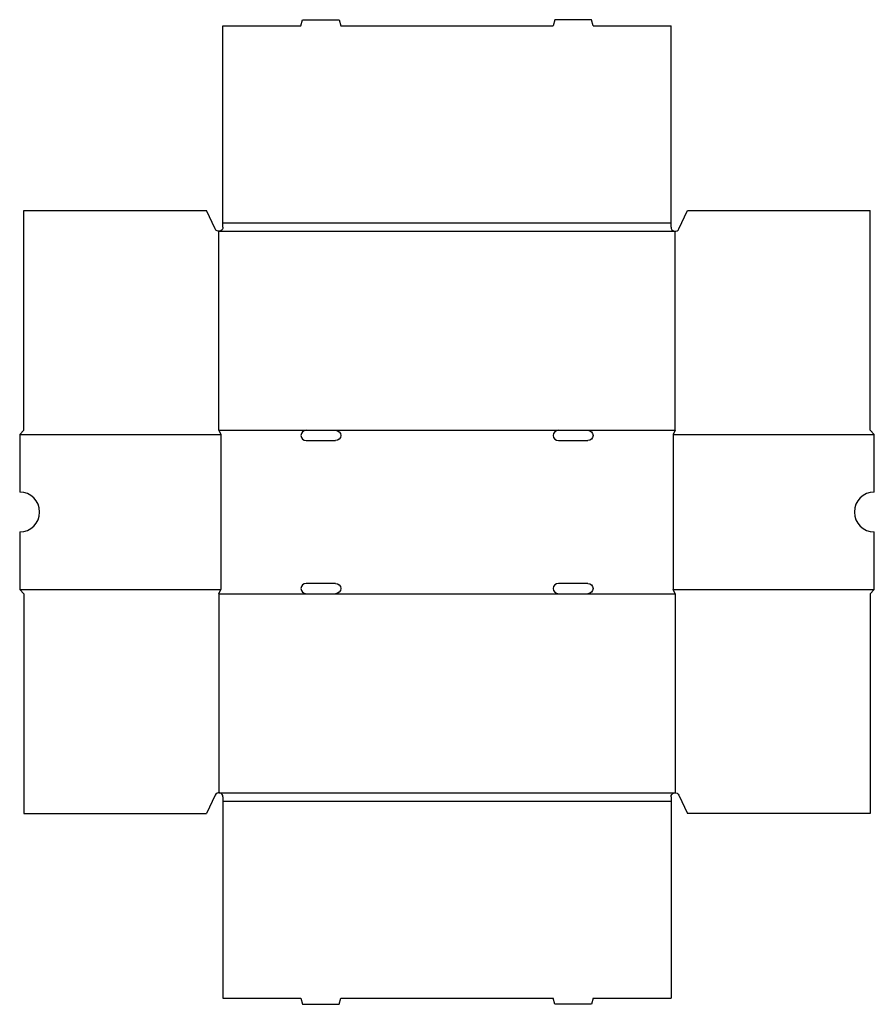
# Model space of a CAD drawing. Extents: x 0 to 32.2, y -21.5 to 15.6.
import ezdxf

# ---------------------------------------------------------------- set-up
doc = ezdxf.new("R2010")
doc.units = 0
doc.header["$MEASUREMENT"] = 0
doc.layers.add('CREASE', color=7, linetype='CONTINUOUS')
doc.layers.add('THRU-CUT', color=7, linetype='CONTINUOUS')

msp = doc.modelspace()

# ---------------------------------------------------------------- linework, layer by layer
at = {"layer": 'CREASE', "color": 3}
for p, q in [((7.656, 7.969), (24.531, 7.969)), ((7.5, 7.656), (24.688, 7.656)), ((0, 0), (7.578, 0)), ((7.5, 0.156), (10.789, 0.156)), ((7.578, 0), (7.578, -5.844)), ((11.898, 0.156), (20.289, 0.156)), ((21.398, 0.156), (24.688, 0.156)), ((24.609, 0), (32.188, 0)), ((24.609, 0), (24.609, -5.844)), ((0, -5.844), (7.578, -5.844)), ((24.609, -5.844), (32.188, -5.844)), ((7.5, -6), (10.789, -6)), ((11.898, -6), (20.289, -6)), ((21.398, -6), (24.688, -6)), ((7.5, -13.5), (24.688, -13.5)), ((7.656, -13.812), (24.531, -13.812))]:
    msp.add_line(p, q, dxfattribs=at)
at = {"layer": 'THRU-CUT', "color": 5}
for p, q in [((10.594, 15.391), (10.657, 15.625)), ((10.657, 15.625), (12.031, 15.625)), ((12.031, 15.625), (12.094, 15.391)), ((20.157, 15.625), (20.094, 15.391)), ((21.531, 15.625), (20.157, 15.625)), ((21.594, 15.391), (21.531, 15.625)), ((7.656, 15.391), (10.594, 15.391)), ((7.656, 7.812), (7.656, 15.391)), ((12.094, 15.391), (20.094, 15.391)), ((21.594, 15.391), (24.531, 15.391)), ((24.531, 7.969), (24.531, 15.391)), ((0.156, 8.438), (7.031, 8.438)), ((0.156, 0.156), (0.156, 8.438)), ((7.359, 7.746), (7.031, 8.438)), ((24.829, 7.746), (25.156, 8.438)), ((25.156, 8.438), (32.031, 8.438)), ((32.031, 0.156), (32.031, 8.438)), ((24.531, 7.812), (24.531, 7.969)), ((7.5, 0.156), (7.5, 7.656)), ((24.688, 0.156), (24.688, 7.656)), ((0.156, 0.156), (0, 0)), ((0, 0), (0, -2.172)), ((7.5, 0.156), (7.578, 0)), ((10.789, 0.156), (11.898, 0.156)), ((20.289, 0.156), (21.398, 0.156)), ((24.688, 0.156), (24.609, 0)), ((32.188, 0), (32.031, 0.156)), ((32.188, -2.172), (32.188, 0)), ((10.789, -0.234), (11.898, -0.234)), ((20.289, -0.234), (21.398, -0.234)), ((0, -3.672), (0, -5.844)), ((32.188, -5.844), (32.188, -3.672)), ((0.156, -6), (0, -5.844)), ((7.5, -6), (7.578, -5.844)), ((10.789, -5.609), (11.898, -5.609)), ((20.289, -5.609), (21.398, -5.609)), ((24.688, -6), (24.609, -5.844)), ((32.031, -6), (32.188, -5.844)), ((0.156, -6), (0.156, -14.281)), ((7.5, -6), (7.5, -13.5)), ((10.789, -6), (11.898, -6)), ((20.289, -6), (21.398, -6)), ((24.688, -6), (24.688, -13.5)), ((32.031, -6), (32.031, -14.281)), ((7.359, -13.589), (7.031, -14.281)), ((7.656, -13.656), (7.656, -21.234)), ((24.531, -13.656), (24.531, -21.234)), ((24.829, -13.589), (25.156, -14.281)), ((0.156, -14.281), (7.031, -14.281)), ((32.031, -14.281), (25.156, -14.281)), ((7.656, -21.234), (10.594, -21.234)), ((10.594, -21.234), (10.657, -21.469)), ((10.657, -21.469), (12.031, -21.469)), ((12.031, -21.469), (12.094, -21.234)), ((12.094, -21.234), (20.094, -21.234)), ((20.157, -21.469), (20.094, -21.234)), ((21.531, -21.469), (20.157, -21.469)), ((21.594, -21.234), (21.531, -21.469)), ((21.594, -21.234), (24.531, -21.234))]:
    msp.add_line(p, q, dxfattribs=at)
at = {"layer": 'THRU-CUT', "color": 5, "extrusion": (0, 0, -1)}
for centre, radius, start, end in [((-7.5, 7.812), 0.156, 180, 334.6671), ((-11.898, -0.039), 0.195, 90, 270), ((-21.398, -0.039), 0.195, 90, 270), ((-11.898, -5.805), 0.195, 90, 270), ((-21.398, -5.805), 0.195, 90, 270), ((-24.688, -13.656), 0.156, 0, 154.6671)]:
    msp.add_arc(centre, radius, start, end, dxfattribs=at)
at = {"layer": 'THRU-CUT', "color": 5}
for centre, radius, start, end in [((24.688, 7.812), 0.156, 180, 334.6671), ((10.789, -0.039), 0.195, 90, 270), ((20.289, -0.039), 0.195, 90, 270), ((0, -2.922), 0.75, 270, 90), ((32.188, -2.922), 0.75, 90, 270), ((10.789, -5.805), 0.195, 90, 270), ((20.289, -5.805), 0.195, 90, 270), ((7.5, -13.656), 0.156, 0, 154.6671)]:
    msp.add_arc(centre, radius, start, end, dxfattribs=at)

doc.saveas('drawing.dxf')
